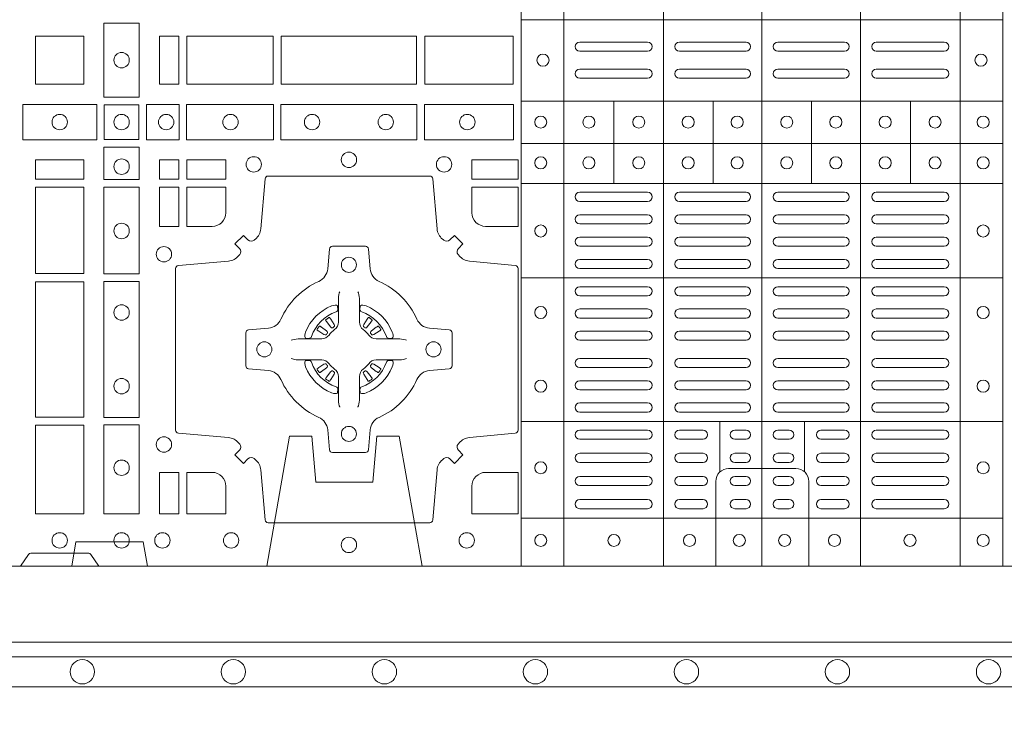
# Model space of a CAD drawing. Extents: x 191.7 to 210.7, y 143.4 to 165.6.
# Drawn here: x 199.8 to 200.1, y 163.8 to 164 of the extents above; entities that cross this region are included whole.
import ezdxf

# ---------------------------------------------------------------- set-up
doc = ezdxf.new("R2010")
doc.units = 0
doc.header["$LTSCALE"] = 0.02
doc.header["$PDMODE"] = 1
doc.header["$PDSIZE"] = 0.01
doc.linetypes.add('VERDECKT2', pattern=[4.7625, 3.175, -1.5875])
for name, color, linetype, lineweight in [('FRW-Bem_NL', 5, 'Continuous', 15), ('FRW-Rifi ST', 124, 'Continuous', 15), ('FRW-Vlies', 8, 'Continuous', 15)]:
    doc.layers.add(name, color=color, linetype=linetype, lineweight=lineweight)
doc.styles.get("Standard").update_dxf_attribs({"font": 'arial.ttf'})
doc.dimstyles.new('M20', dxfattribs={"dimscale": 20, "dimtxt": 0.0025, "dimasz": 0.0025, "dimexe": 0.002, "dimexo": 0.002, "dimgap": 0.001, "dimtad": 1, "dimzin": 1, "dimtxsty": 'Standard', "dimblk": 'ARCHTICK', "dimcen": 0.0025, "dimdle": 0.0012, "dimclrd": 256, "dimclre": 256, "dimclrt": 256, "dimadec": 1, "dimazin": 0, "dimtfac": 1, "dimtmove": 2, "dimatfit": 3, "dimfxl": 0, "dimarcsym": 0})

# ---------------------------------------------------------------- blocks, each defined once
blk = doc.blocks.new('Filtervlies_ST_gerade 80_DS')
at = {"color": 0}
for points in [[(0, 0.04), (0.8, 0.04)], [(0, 0.03), (0.8, 0.03)]]:
    blk.add_lwpolyline(points, dxfattribs=at)
for centre in [(0.175, 0.035), (0.225, 0.035), (0.275, 0.035), (0.325, 0.035), (0.375, 0.035), (0.425, 0.035), (0.475, 0.035)]:
    blk.add_circle(centre, 0.00403, dxfattribs=at)
blk = doc.blocks.new('_ArchTick')
at = {"color": 0, "linetype": 'ByBlock', "const_width": 0.15}
blk.add_lwpolyline([(-0.5, -0.5), (0.5, 0.5)], dxfattribs=at)
blk = doc.blocks.new('*D121')
at = {"layer": 'Defpoints', "color": 0}
for p in [(196.29815, 163.86866), (202.79815, 163.86866), (202.79815, 163.56222)]:
    blk.add_point(p, dxfattribs=at)
at = {"layer": 'FRW-Bem_NL', "lineweight": -2}
for p, q in [((196.29815, 163.82866), (196.29815, 163.52222)), ((202.79815, 163.82866), (202.79815, 163.52222)), ((196.27415, 163.56222), (202.82215, 163.56222))]:
    blk.add_line(p, q, dxfattribs=at)
at = {"layer": 'FRW-Bem_NL', "lineweight": -2, "xscale": 0.05, "yscale": 0.05, "zscale": 0.05, "rotation": 180}
blk.add_blockref('_ArchTick', (196.29815, 163.56222), dxfattribs=at)
at = {"layer": 'FRW-Bem_NL', "lineweight": -2, "xscale": 0.05, "yscale": 0.05, "zscale": 0.05}
blk.add_blockref('_ArchTick', (202.79815, 163.56222), dxfattribs=at)
at = {"layer": 'FRW-Bem_NL', "insert": (200.89818, 163.61473), "char_height": 0.05, "attachment_point": 5}
blk.add_mtext('{\\H0.91667x;Lengte} = XX x 0,80 m = XX,XX m', dxfattribs=at)
blk = doc.blocks.new('ST-Block_(DS)')
at = {"color": 0, "linetype": 'Continuous', "lineweight": 5}
for p, q in [((0.3203, 0.8), (0.3203, 0)), ((0.3344, 0.8), (0.3344, 0)), ((0.3674, 0.8), (0.3674, 0)), ((0.4, 0.8), (0.4, 0)), ((0.4326, 0.8), (0.4326, 0)), ((0.4656, 0.8), (0.4656, 0)), ((0.4797, 0.8), (0.4797, 0)), ((0.4797, 0.1809), (0.3205, 0.1809)), ((0.4797, 0.1539), (0.3205, 0.1539)), ((0.351, 0.12665), (0.351, 0.1539)), ((0.3838, 0.12665), (0.3838, 0.1539)), ((0.4164, 0.12665), (0.4164, 0.1539)), ((0.4492, 0.12665), (0.4492, 0.1539)), ((0.4797, 0.1399), (0.3205, 0.1399)), ((0.4797, 0.12665), (0.3205, 0.12665)), ((0.4797, 0.09541), (0.3205, 0.09541)), ((0.4797, 0.04791), (0.3205, 0.04791)), ((0.3861, 0.03117), (0.3861, 0.04791)), ((0.4141, 0.03117), (0.4141, 0.04791)), ((0.4797, 0.0159), (0.3205, 0.0159))]:
    blk.add_line(p, q, dxfattribs=at)
at = {"color": 0, "linetype": 'Continuous', "lineweight": 0}
for p, q in [((0.33965, 0.1735), (0.36215, 0.1735)), ((0.37265, 0.1735), (0.39475, 0.1735)), ((0.42735, 0.1735), (0.40525, 0.1735)), ((0.46035, 0.1735), (0.43785, 0.1735)), ((0.33965, 0.1705), (0.36215, 0.1705)), ((0.37265, 0.1705), (0.39475, 0.1705)), ((0.42735, 0.1705), (0.40525, 0.1705)), ((0.46035, 0.1705), (0.43785, 0.1705)), ((0.33965, 0.1645), (0.36215, 0.1645)), ((0.37265, 0.1645), (0.39475, 0.1645)), ((0.42735, 0.1645), (0.40525, 0.1645)), ((0.46035, 0.1645), (0.43785, 0.1645)), ((0.33965, 0.1615), (0.36215, 0.1615)), ((0.37265, 0.1615), (0.39475, 0.1615)), ((0.42735, 0.1615), (0.40525, 0.1615)), ((0.46035, 0.1615), (0.43785, 0.1615)), ((0.33965, 0.12375), (0.36215, 0.12375)), ((0.33965, 0.12075), (0.36215, 0.12075)), ((0.37265, 0.12375), (0.39475, 0.12375)), ((0.37265, 0.12075), (0.39475, 0.12075)), ((0.42735, 0.12375), (0.40525, 0.12375)), ((0.42735, 0.12075), (0.40525, 0.12075)), ((0.46035, 0.12375), (0.43785, 0.12375)), ((0.46035, 0.12075), (0.43785, 0.12075)), ((0.33965, 0.11633), (0.36215, 0.11633)), ((0.37265, 0.11633), (0.39475, 0.11633)), ((0.42735, 0.11633), (0.40525, 0.11633)), ((0.46035, 0.11633), (0.43785, 0.11633)), ((0.33965, 0.11333), (0.36215, 0.11333)), ((0.37265, 0.11333), (0.39475, 0.11333)), ((0.42735, 0.11333), (0.40525, 0.11333)), ((0.46035, 0.11333), (0.43785, 0.11333)), ((0.36215, 0.10892), (0.33965, 0.10892)), ((0.37265, 0.10892), (0.39475, 0.10892)), ((0.42735, 0.10892), (0.40525, 0.10892)), ((0.43785, 0.10892), (0.46035, 0.10892)), ((0.36215, 0.10592), (0.33965, 0.10592)), ((0.37265, 0.10592), (0.39475, 0.10592)), ((0.42735, 0.10592), (0.40525, 0.10592)), ((0.43785, 0.10592), (0.46035, 0.10592)), ((0.36215, 0.1015), (0.33965, 0.1015)), ((0.39475, 0.1015), (0.37265, 0.1015)), ((0.40525, 0.1015), (0.42735, 0.1015)), ((0.43785, 0.1015), (0.46035, 0.1015)), ((0.36215, 0.0985), (0.33965, 0.0985)), ((0.39475, 0.0985), (0.37265, 0.0985)), ((0.40525, 0.0985), (0.42735, 0.0985)), ((0.43785, 0.0985), (0.46035, 0.0985)), ((0.36215, 0.0925), (0.33965, 0.0925)), ((0.37265, 0.0925), (0.39475, 0.0925)), ((0.42735, 0.0925), (0.40525, 0.0925)), ((0.43785, 0.0925), (0.46035, 0.0925)), ((0.36215, 0.0895), (0.33965, 0.0895)), ((0.37265, 0.0895), (0.39475, 0.0895)), ((0.42735, 0.0895), (0.40525, 0.0895)), ((0.43785, 0.0895), (0.46035, 0.0895)), ((0.33965, 0.08512), (0.36215, 0.08512)), ((0.39475, 0.08512), (0.37265, 0.08512)), ((0.40525, 0.08512), (0.42735, 0.08512)), ((0.46035, 0.08512), (0.43785, 0.08512)), ((0.25568, 0.08163), (0.25561, 0.08158)), ((0.25662, 0.08229), (0.25655, 0.08225)), ((0.26988, 0.08229), (0.26995, 0.08225)), ((0.27082, 0.08163), (0.27089, 0.08158)), ((0.33965, 0.08212), (0.36215, 0.08212)), ((0.39475, 0.08212), (0.37265, 0.08212)), ((0.40525, 0.08212), (0.42735, 0.08212)), ((0.46035, 0.08212), (0.43785, 0.08212)), ((0.33965, 0.07775), (0.36215, 0.07775)), ((0.39475, 0.07775), (0.37265, 0.07775)), ((0.40525, 0.07775), (0.42735, 0.07775)), ((0.46035, 0.07775), (0.43785, 0.07775)), ((0.33965, 0.07475), (0.36215, 0.07475)), ((0.39475, 0.07475), (0.37265, 0.07475)), ((0.40525, 0.07475), (0.42735, 0.07475)), ((0.46035, 0.07475), (0.43785, 0.07475)), ((0.33965, 0.06875), (0.36215, 0.06875)), ((0.39475, 0.06875), (0.37265, 0.06875)), ((0.40525, 0.06875), (0.42735, 0.06875)), ((0.46035, 0.06875), (0.43785, 0.06875)), ((0.33965, 0.06575), (0.36215, 0.06575)), ((0.39475, 0.06575), (0.37265, 0.06575)), ((0.40525, 0.06575), (0.42735, 0.06575)), ((0.46035, 0.06575), (0.43785, 0.06575)), ((0.25568, 0.06187), (0.25561, 0.06192)), ((0.25662, 0.06121), (0.25655, 0.06125)), ((0.26988, 0.06121), (0.26995, 0.06125)), ((0.27082, 0.06187), (0.27089, 0.06192)), ((0.33965, 0.06137), (0.36215, 0.06137)), ((0.39475, 0.06137), (0.37265, 0.06137)), ((0.40525, 0.06137), (0.42735, 0.06137)), ((0.46035, 0.06137), (0.43785, 0.06137)), ((0.33965, 0.05837), (0.36215, 0.05837)), ((0.39475, 0.05837), (0.37265, 0.05837)), ((0.40525, 0.05837), (0.42735, 0.05837)), ((0.46035, 0.05837), (0.43785, 0.05837)), ((0.36215, 0.054), (0.33965, 0.054)), ((0.37265, 0.054), (0.39475, 0.054)), ((0.42735, 0.054), (0.40525, 0.054)), ((0.43785, 0.054), (0.46035, 0.054)), ((0.36215, 0.051), (0.33965, 0.051)), ((0.37265, 0.051), (0.39475, 0.051)), ((0.42735, 0.051), (0.40525, 0.051)), ((0.43785, 0.051), (0.46035, 0.051)), ((0.33965, 0.045), (0.36215, 0.045)), ((0.3805, 0.045), (0.37265, 0.045)), ((0.391, 0.045), (0.39475, 0.045)), ((0.409, 0.045), (0.40525, 0.045)), ((0.4195, 0.045), (0.42735, 0.045)), ((0.46035, 0.045), (0.43785, 0.045)), ((0.33965, 0.042), (0.36215, 0.042)), ((0.3805, 0.042), (0.37265, 0.042)), ((0.391, 0.042), (0.39475, 0.042)), ((0.409, 0.042), (0.40525, 0.042)), ((0.4195, 0.042), (0.42735, 0.042)), ((0.46035, 0.042), (0.43785, 0.042)), ((0.36215, 0.03733), (0.33965, 0.03733)), ((0.3805, 0.03733), (0.37265, 0.03733)), ((0.39475, 0.03733), (0.391, 0.03733)), ((0.40525, 0.03733), (0.409, 0.03733)), ((0.4195, 0.03733), (0.42735, 0.03733)), ((0.43785, 0.03733), (0.46035, 0.03733)), ((0.36215, 0.03433), (0.33965, 0.03433)), ((0.3805, 0.03433), (0.37265, 0.03433)), ((0.39475, 0.03433), (0.391, 0.03433)), ((0.40525, 0.03433), (0.409, 0.03433)), ((0.4195, 0.03433), (0.42735, 0.03433)), ((0.43785, 0.03433), (0.46035, 0.03433)), ((0.33965, 0.02967), (0.36215, 0.02967)), ((0.3805, 0.02967), (0.37265, 0.02967)), ((0.391, 0.02967), (0.39475, 0.02967)), ((0.409, 0.02967), (0.40525, 0.02967)), ((0.4195, 0.02967), (0.42735, 0.02967)), ((0.46035, 0.02967), (0.43785, 0.02967)), ((0.33965, 0.02667), (0.36215, 0.02667)), ((0.3805, 0.02667), (0.37265, 0.02667)), ((0.391, 0.02667), (0.39475, 0.02667)), ((0.409, 0.02667), (0.40525, 0.02667)), ((0.4195, 0.02667), (0.42735, 0.02667)), ((0.46035, 0.02667), (0.43785, 0.02667)), ((0.36215, 0.022), (0.33965, 0.022)), ((0.3805, 0.022), (0.37265, 0.022)), ((0.39475, 0.022), (0.391, 0.022)), ((0.40525, 0.022), (0.409, 0.022)), ((0.4195, 0.022), (0.42735, 0.022)), ((0.43785, 0.022), (0.46035, 0.022)), ((0.36215, 0.019), (0.33965, 0.019)), ((0.3805, 0.019), (0.37265, 0.019)), ((0.39475, 0.019), (0.391, 0.019)), ((0.40525, 0.019), (0.409, 0.019)), ((0.4195, 0.019), (0.42735, 0.019)), ((0.43785, 0.019), (0.46035, 0.019))]:
    blk.add_line(p, q, dxfattribs=at)
at = {"color": 0, "linetype": 'Continuous'}
blk.add_lwpolyline([(0, 0.8), (0.8, 0.8), (0.8, 0), (0, 0)], close=True, dxfattribs=at)
at = {"color": 0, "linetype": 'Continuous', "lineweight": 0}
for points in [[(0.19384, 0.17975), (0.19384, 0.15525), (0.18216, 0.15525), (0.18216, 0.17975)], [(0.1755, 0.1755), (0.1595, 0.1755), (0.1595, 0.1595), (0.1652, 0.1595), (0.1653, 0.1595), (0.1755, 0.1595), (0.1755, 0.1697), (0.1755, 0.1698)], [(0.1755, 0.1595), (0.1595, 0.1595), (0.1595, 0.1755), (0.1652, 0.1755), (0.1653, 0.1755), (0.1755, 0.1755), (0.1755, 0.1653), (0.1755, 0.1652)], [(0.20691, 0.1595), (0.20691, 0.1755), (0.2005, 0.1755), (0.2005, 0.1595)], [(0.20691, 0.1755), (0.20691, 0.1595), (0.2005, 0.1595), (0.2005, 0.1755)], [(0.23816, 0.1755), (0.23816, 0.1595), (0.20959, 0.1595), (0.20959, 0.1755)], [(0.23816, 0.1595), (0.23816, 0.1755), (0.20959, 0.1755), (0.20959, 0.1595)], [(0.28566, 0.1595), (0.24084, 0.1595), (0.24084, 0.1755), (0.28566, 0.1755)], [(0.28566, 0.1755), (0.24084, 0.1755), (0.24084, 0.1595), (0.28566, 0.1595)], [(0.31766, 0.1755), (0.31766, 0.1595), (0.28834, 0.1595), (0.28834, 0.1755)], [(0.31766, 0.1595), (0.31766, 0.1755), (0.28834, 0.1755), (0.28834, 0.1595)], [(0.15525, 0.15284), (0.17975, 0.15284), (0.17975, 0.14116), (0.15525, 0.14116)], [(0.19375, 0.15275), (0.19375, 0.14125), (0.18225, 0.14125), (0.18225, 0.15275)], [(0.19625, 0.15284), (0.19625, 0.14116), (0.207, 0.14116), (0.207, 0.15284)], [(0.2095, 0.15284), (0.2095, 0.14116), (0.23826, 0.14116), (0.23826, 0.15284)], [(0.28576, 0.14116), (0.24074, 0.14116), (0.24074, 0.15284), (0.28576, 0.15284)], [(0.31775, 0.14116), (0.28824, 0.14116), (0.28824, 0.15284), (0.31775, 0.15284)], [(0.18216, 0.13875), (0.19384, 0.13875), (0.19384, 0.128), (0.18216, 0.128)], [(0.1595, 0.12809), (0.1595, 0.1345), (0.1755, 0.1345), (0.1755, 0.12809)], [(0.20691, 0.12809), (0.20691, 0.1345), (0.2005, 0.1345), (0.2005, 0.12809)], [(0.22252, 0.12809), (0.22252, 0.1345), (0.20959, 0.1345), (0.20959, 0.12809)], [(0.31925, 0.12809), (0.30398, 0.12809), (0.30398, 0.1345), (0.31925, 0.1345)], [(0.1595, 0.09684), (0.1595, 0.12541), (0.1755, 0.12541), (0.1755, 0.09684)], [(0.18216, 0.1255), (0.18216, 0.09674), (0.19384, 0.09674), (0.19384, 0.1255)], [(0.20691, 0.11248), (0.2005, 0.11248), (0.2005, 0.12541), (0.20691, 0.12541)], [(0.1755, 0.04934), (0.1595, 0.04934), (0.1595, 0.09416), (0.1755, 0.09416)], [(0.18216, 0.09426), (0.19384, 0.09426), (0.19384, 0.04924), (0.18216, 0.04924)], [(0.1595, 0.01734), (0.1595, 0.04666), (0.1755, 0.04666), (0.1755, 0.01734)], [(0.18216, 0.04676), (0.19384, 0.04676), (0.19384, 0.01725), (0.18216, 0.01725)], [(0.20691, 0.01734), (0.20691, 0.03102), (0.2005, 0.03102), (0.2005, 0.01734)]]:
    blk.add_lwpolyline(points, close=True, dxfattribs=at)
for points in [[(0.29462, 0.03558, -0.393417), (0.29667, 0.03551), (0.29816, 0.03401), (0.30099, 0.03684), (0.29949, 0.03833, -0.393708), (0.29942, 0.04038, 0.00291), (0.29978, 0.0408, -0.197739), (0.30315, 0.04255), (0.31834, 0.044, 0.389253), (0.31925, 0.04499), (0.31925, 0.09851, 0.389246), (0.31834, 0.0995), (0.30315, 0.10095, -0.197701), (0.29978, 0.1027, 0.00291), (0.29942, 0.10312, -0.393706), (0.29949, 0.10517), (0.30099, 0.10667), (0.29816, 0.10949), (0.29667, 0.10799, -0.39345), (0.29462, 0.10792, 0.00291), (0.2942, 0.10828, -0.197717), (0.29245, 0.11165), (0.291, 0.12822, 0.389261), (0.29001, 0.12913), (0.23649, 0.12913, 0.389254), (0.2355, 0.12822), (0.23405, 0.11165, -0.19771), (0.2323, 0.10828, 0.00291), (0.23188, 0.10792, -0.393445), (0.22983, 0.10799), (0.22833, 0.10949), (0.22551, 0.10667), (0.22701, 0.10517, -0.393717), (0.22708, 0.10312, 0.00291), (0.22672, 0.1027, -0.197697), (0.22335, 0.10095), (0.20678, 0.0995, 0.389254), (0.20587, 0.09851), (0.20587, 0.04499, 0.389261), (0.20678, 0.044), (0.22335, 0.04255, -0.197735), (0.22672, 0.0408, 0.00291), (0.22708, 0.04038, -0.393719), (0.22701, 0.03833), (0.22551, 0.03684), (0.22833, 0.03401), (0.22983, 0.03551, -0.393412), (0.23188, 0.03558, 0.00291), (0.2323, 0.03522, -0.197712), (0.23405, 0.03185), (0.2355, 0.01528, 0.389246), (0.23649, 0.01437), (0.29001, 0.01437, 0.389253), (0.291, 0.01528), (0.29245, 0.03185, -0.197719), (0.2942, 0.03522, 0.00291), (0.29462, 0.03558)], [(0.218, 0.11248, 0.414214), (0.22252, 0.117), (0.22252, 0.12541), (0.20959, 0.12541), (0.20959, 0.11248), (0.218, 0.11248)], [(0.30398, 0.117), (0.30398, 0.12541), (0.31925, 0.12541), (0.31925, 0.11248), (0.3085, 0.11248, -0.414214), (0.30398, 0.117)], [(0.24073, 0.06177, 0.273217), (0.2366, 0.06472), (0.23003, 0.0653, -0.38928), (0.22911, 0.06629), (0.22911, 0.07721, -0.389261), (0.23003, 0.0782), (0.2366, 0.07878, 0.273225), (0.24073, 0.08173, -0.186299), (0.25327, 0.09427, 0.273215), (0.25622, 0.0984), (0.2568, 0.10497, -0.389261), (0.25779, 0.10589), (0.26871, 0.10589, -0.38928), (0.2697, 0.10497), (0.27028, 0.0984, 0.273218), (0.27323, 0.09427, -0.186299), (0.28577, 0.08173, 0.273206), (0.2899, 0.07878), (0.29647, 0.0782, -0.389242), (0.29739, 0.07721), (0.29739, 0.06629, -0.389261), (0.29647, 0.0653), (0.2899, 0.06472, 0.273198), (0.28577, 0.06177, -0.186299), (0.27323, 0.04923, 0.273219), (0.27028, 0.0451), (0.2697, 0.03853, -0.389261), (0.26871, 0.03761), (0.25779, 0.03761, -0.389242), (0.2568, 0.03853), (0.25622, 0.0451, 0.273216), (0.25327, 0.04923, -0.186299), (0.24073, 0.06177)], [(0.26025, 0.09084), (0.26025, 0.09083), (0.26007, 0.09043, 0.060992), (0.25976, 0.08795), (0.25976, 0.08789), (0.25976, 0.08754), (0.25976, 0.08614), (0.25976, 0.08464), (0.25975, 0.08447), (0.25975, 0.08378), (0.25975, 0.08347), (0.25975, 0.08288), (0.25975, 0.08075, -0.240788), (0.25851, 0.07832, 0.080068), (0.25668, 0.07649, -0.2408), (0.25425, 0.07525), (0.25212, 0.07525), (0.25153, 0.07525), (0.25122, 0.07525), (0.25053, 0.07525), (0.25036, 0.07524), (0.25001, 0.07524), (0.2486, 0.07524), (0.24711, 0.07524), (0.24705, 0.07524, 0.066932), (0.24457, 0.07493), (0.24417, 0.07475), (0.24416, 0.07475)], [(0.26625, 0.09084), (0.26625, 0.09083), (0.26643, 0.09043, -0.060992), (0.26674, 0.08795), (0.26674, 0.08789), (0.26674, 0.08754), (0.26674, 0.08614), (0.26674, 0.08464), (0.26675, 0.08447), (0.26675, 0.08378), (0.26675, 0.08347), (0.26675, 0.08288), (0.26675, 0.08075, 0.240788), (0.26799, 0.07832, -0.080068), (0.26982, 0.07649, 0.2408), (0.27225, 0.07525), (0.27438, 0.07525), (0.27497, 0.07525), (0.27528, 0.07525), (0.27597, 0.07525), (0.27614, 0.07524), (0.27649, 0.07524), (0.2779, 0.07524), (0.27939, 0.07524), (0.27945, 0.07524, -0.066932), (0.28193, 0.07493), (0.28233, 0.07475), (0.28234, 0.07475)], [(0.259, 0.08414, 0.350427), (0.25961, 0.08507), (0.25952, 0.08603), (0.25943, 0.08621), (0.25912, 0.08635), (0.25866, 0.08638), (0.25813, 0.08631), (0.25757, 0.08614), (0.25752, 0.08612, 0.205826), (0.24888, 0.07748), (0.24872, 0.077), (0.24862, 0.07642), (0.24863, 0.07596), (0.24873, 0.07565), (0.24891, 0.07549), (0.24897, 0.07548), (0.24993, 0.07539, 0.349525), (0.25086, 0.076, -0.231661), (0.259, 0.08414)], [(0.2675, 0.08414, -0.350427), (0.26689, 0.08507), (0.26698, 0.08603), (0.26707, 0.08621), (0.26738, 0.08635), (0.26784, 0.08638), (0.26837, 0.08631), (0.26893, 0.08614), (0.26898, 0.08612, -0.205826), (0.27762, 0.07748), (0.27778, 0.077), (0.27788, 0.07642), (0.27787, 0.07596), (0.27777, 0.07565), (0.27759, 0.07549), (0.27753, 0.07548), (0.27657, 0.07539, -0.349525), (0.27564, 0.076, 0.231661), (0.2675, 0.08414)], [(0.25561, 0.08158, 0.399935), (0.25557, 0.08131), (0.25576, 0.08105), (0.25583, 0.08094), (0.25592, 0.08082), (0.25716, 0.07918), (0.25746, 0.07892), (0.25761, 0.07887), (0.25778, 0.07887), (0.25788, 0.0789), (0.25794, 0.07893, -0.012628), (0.25831, 0.07919), (0.2584, 0.07927), (0.25846, 0.07937), (0.25849, 0.07953), (0.25846, 0.07977), (0.25835, 0.08001), (0.25723, 0.08174), (0.25715, 0.08186), (0.25707, 0.08197), (0.25689, 0.08223, 0.399622), (0.25662, 0.08229)], [(0.25655, 0.08225, 0.021476), (0.25568, 0.08163)], [(0.27089, 0.08158, -0.399935), (0.27093, 0.08131), (0.27074, 0.08105), (0.27067, 0.08094), (0.27058, 0.08082), (0.26934, 0.07918), (0.26904, 0.07892), (0.26889, 0.07887), (0.26872, 0.07887), (0.26862, 0.0789), (0.26856, 0.07893, 0.012628), (0.26819, 0.07919), (0.2681, 0.07927), (0.26804, 0.07937), (0.26801, 0.07953), (0.26804, 0.07977), (0.26815, 0.08001), (0.26927, 0.08174), (0.26935, 0.08186), (0.26943, 0.08197), (0.26961, 0.08223, -0.399622), (0.26988, 0.08229)], [(0.26995, 0.08225, -0.021476), (0.27082, 0.08163)], [(0.25607, 0.07706), (0.25612, 0.07716), (0.25614, 0.07727), (0.25612, 0.07743), (0.25601, 0.07765), (0.25582, 0.07784), (0.25418, 0.07908), (0.25406, 0.07917), (0.25395, 0.07924), (0.25369, 0.07943, 0.399673), (0.25342, 0.07939), (0.25337, 0.07932, 0.021476), (0.25275, 0.07845), (0.25271, 0.07838, 0.399821), (0.25277, 0.07811), (0.25303, 0.07793), (0.25314, 0.07785), (0.25326, 0.07777), (0.25499, 0.07665), (0.25536, 0.07651), (0.25551, 0.07651), (0.25567, 0.07656), (0.25576, 0.07663), (0.25581, 0.07669, -0.012628), (0.25607, 0.07706)], [(0.27043, 0.07706), (0.27038, 0.07716), (0.27036, 0.07727), (0.27038, 0.07743), (0.27049, 0.07765), (0.27068, 0.07784), (0.27232, 0.07908), (0.27244, 0.07917), (0.27255, 0.07924), (0.27281, 0.07943, -0.399673), (0.27308, 0.07939), (0.27313, 0.07932, -0.021476), (0.27375, 0.07845), (0.27379, 0.07838, -0.399821), (0.27373, 0.07811), (0.27347, 0.07793), (0.27336, 0.07785), (0.27324, 0.07777), (0.27151, 0.07665), (0.27114, 0.07651), (0.27099, 0.07651), (0.27083, 0.07656), (0.27074, 0.07663), (0.27069, 0.07669, 0.012628), (0.27043, 0.07706)], [(0.26025, 0.05266), (0.26025, 0.05267), (0.26007, 0.05307, -0.060992), (0.25976, 0.05555), (0.25976, 0.05561), (0.25976, 0.05596), (0.25976, 0.05736), (0.25976, 0.05886), (0.25975, 0.05903), (0.25975, 0.05972), (0.25975, 0.06003), (0.25975, 0.06062), (0.25975, 0.06275, 0.240788), (0.25851, 0.06518, -0.080068), (0.25668, 0.06701, 0.2408), (0.25425, 0.06825), (0.25212, 0.06825), (0.25153, 0.06825), (0.25122, 0.06825), (0.25053, 0.06825), (0.25036, 0.06826), (0.25001, 0.06826), (0.2486, 0.06826), (0.24711, 0.06826), (0.24705, 0.06826, -0.066932), (0.24457, 0.06857), (0.24417, 0.06875), (0.24416, 0.06875)], [(0.26625, 0.05266), (0.26625, 0.05267), (0.26643, 0.05307, 0.060992), (0.26674, 0.05555), (0.26674, 0.05561), (0.26674, 0.05596), (0.26674, 0.05736), (0.26674, 0.05886), (0.26675, 0.05903), (0.26675, 0.05972), (0.26675, 0.06003), (0.26675, 0.06062), (0.26675, 0.06275, -0.240788), (0.26799, 0.06518, 0.080068), (0.26982, 0.06701, -0.2408), (0.27225, 0.06825), (0.27438, 0.06825), (0.27497, 0.06825), (0.27528, 0.06825), (0.27597, 0.06825), (0.27614, 0.06826), (0.27649, 0.06826), (0.2779, 0.06826), (0.27939, 0.06826), (0.27945, 0.06826, 0.066932), (0.28193, 0.06857), (0.28233, 0.06875), (0.28234, 0.06875)], [(0.259, 0.05936, -0.350427), (0.25961, 0.05843), (0.25952, 0.05747), (0.25943, 0.05729), (0.25912, 0.05715), (0.25866, 0.05712), (0.25813, 0.05719), (0.25757, 0.05736), (0.25752, 0.05738, -0.205826), (0.24888, 0.06602), (0.24872, 0.0665), (0.24862, 0.06708), (0.24863, 0.06754), (0.24873, 0.06785), (0.24891, 0.06801), (0.24897, 0.06802), (0.24993, 0.06811, -0.349525), (0.25086, 0.0675, 0.231661), (0.259, 0.05936)], [(0.25607, 0.06644), (0.25612, 0.06634), (0.25614, 0.06623), (0.25612, 0.06607), (0.25601, 0.06585), (0.25582, 0.06566), (0.25418, 0.06442), (0.25406, 0.06433), (0.25395, 0.06426), (0.25369, 0.06407, -0.399673), (0.25342, 0.06411), (0.25337, 0.06418, -0.021476), (0.25275, 0.06505), (0.25271, 0.06512, -0.399821), (0.25277, 0.06539), (0.25303, 0.06557), (0.25314, 0.06565), (0.25326, 0.06573), (0.25499, 0.06685), (0.25536, 0.06699), (0.25551, 0.06699), (0.25567, 0.06694), (0.25576, 0.06687), (0.25581, 0.06681, 0.012628), (0.25607, 0.06644)], [(0.2675, 0.05936, 0.350427), (0.26689, 0.05843), (0.26698, 0.05747), (0.26707, 0.05729), (0.26738, 0.05715), (0.26784, 0.05712), (0.26837, 0.05719), (0.26893, 0.05736), (0.26898, 0.05738, 0.205826), (0.27762, 0.06602), (0.27778, 0.0665), (0.27788, 0.06708), (0.27787, 0.06754), (0.27777, 0.06785), (0.27759, 0.06801), (0.27753, 0.06802), (0.27657, 0.06811, 0.349525), (0.27564, 0.0675, -0.231661), (0.2675, 0.05936)], [(0.27043, 0.06644), (0.27038, 0.06634), (0.27036, 0.06623), (0.27038, 0.06607), (0.27049, 0.06585), (0.27068, 0.06566), (0.27232, 0.06442), (0.27244, 0.06433), (0.27255, 0.06426), (0.27281, 0.06407, 0.399673), (0.27308, 0.06411), (0.27313, 0.06418, 0.021476), (0.27375, 0.06505), (0.27379, 0.06512, 0.399821), (0.27373, 0.06539), (0.27347, 0.06557), (0.27336, 0.06565), (0.27324, 0.06573), (0.27151, 0.06685), (0.27114, 0.06699), (0.27099, 0.06699), (0.27083, 0.06694), (0.27074, 0.06687), (0.27069, 0.06681, -0.012628), (0.27043, 0.06644)], [(0.25561, 0.06192, -0.399935), (0.25557, 0.06219), (0.25576, 0.06245), (0.25583, 0.06256), (0.25592, 0.06268), (0.25716, 0.06432), (0.25746, 0.06458), (0.25761, 0.06463), (0.25778, 0.06463), (0.25788, 0.0646), (0.25794, 0.06457, 0.012628), (0.25831, 0.06431), (0.2584, 0.06423), (0.25846, 0.06413), (0.25849, 0.06397), (0.25846, 0.06373), (0.25835, 0.06349), (0.25723, 0.06176), (0.25715, 0.06164), (0.25707, 0.06153), (0.25689, 0.06127, -0.399622), (0.25662, 0.06121)], [(0.27089, 0.06192, 0.399935), (0.27093, 0.06219), (0.27074, 0.06245), (0.27067, 0.06256), (0.27058, 0.06268), (0.26934, 0.06432), (0.26904, 0.06458), (0.26889, 0.06463), (0.26872, 0.06463), (0.26862, 0.0646), (0.26856, 0.06457, -0.012628), (0.26819, 0.06431), (0.2681, 0.06423), (0.26804, 0.06413), (0.26801, 0.06397), (0.26804, 0.06373), (0.26815, 0.06349), (0.26927, 0.06176), (0.26935, 0.06164), (0.26943, 0.06153), (0.26961, 0.06127, 0.399622), (0.26988, 0.06121)], [(0.25655, 0.06125, -0.021476), (0.25568, 0.06187)], [(0.26995, 0.06125, 0.021476), (0.27082, 0.06187)], [(0.22252, 0.0265, 0.414214), (0.218, 0.03102), (0.20959, 0.03102), (0.20959, 0.01734), (0.22252, 0.01734), (0.22252, 0.0265)], [(0.30398, 0.0265, -0.414214), (0.3085, 0.03102), (0.31925, 0.03102), (0.31925, 0.01734), (0.30398, 0.01734), (0.30398, 0.0265)], [(0.1545, 0), (0.15721, 0.00383, -0.245266), (0.15791, 0.00424), (0.17709, 0.00424, -0.24527), (0.17779, 0.00383), (0.1805, 0)]]:
    blk.add_lwpolyline(points, format="xyb", dxfattribs=at)
at = {"color": 0, "linetype": 'Continuous', "lineweight": 5}
for points in [[(0.4001, 0.03229), (0.38897, 0.03229, 0.414224), (0.38471, 0.02803), (0.38471, -0.0001)], [(0.4001, 0.03229), (0.41124, 0.03229, -0.414224), (0.41549, 0.02803), (0.41549, -0.0001)]]:
    blk.add_lwpolyline(points, format="xyb", dxfattribs=at)
at = {"color": 0, "linetype": 'Continuous', "lineweight": 0}
for centre, radius in [((0.188, 0.1675), 0.00255), ((0.3275, 0.1675), 0.002), ((0.4725, 0.1675), 0.002), ((0.1675, 0.147), 0.00255), ((0.188, 0.147), 0.00255), ((0.20275, 0.147), 0.00255), ((0.22405, 0.147), 0.00255), ((0.25105, 0.147), 0.00255), ((0.27545, 0.147), 0.00255), ((0.30245, 0.147), 0.00255), ((0.32675, 0.147), 0.002), ((0.3427, 0.147), 0.002), ((0.3592, 0.147), 0.002), ((0.37555, 0.147), 0.002), ((0.3918, 0.147), 0.002), ((0.4082, 0.147), 0.002), ((0.42445, 0.147), 0.002), ((0.4408, 0.147), 0.002), ((0.4573, 0.147), 0.002), ((0.47325, 0.147), 0.002), ((0.26325, 0.1345), 0.00255), ((0.188, 0.13225), 0.00255), ((0.23175, 0.133), 0.00255), ((0.29475, 0.133), 0.00255), ((0.32675, 0.1335), 0.002), ((0.3427, 0.1335), 0.002), ((0.3592, 0.1335), 0.002), ((0.37555, 0.1335), 0.002), ((0.3918, 0.1335), 0.002), ((0.4082, 0.1335), 0.002), ((0.42445, 0.1335), 0.002), ((0.4408, 0.1335), 0.002), ((0.4573, 0.1335), 0.002), ((0.47325, 0.1335), 0.002), ((0.188, 0.11095), 0.00255), ((0.32675, 0.11095), 0.002), ((0.47325, 0.11095), 0.002), ((0.202, 0.10325), 0.00255), ((0.26325, 0.09975), 0.0025), ((0.188, 0.08395), 0.00255), ((0.32675, 0.08395), 0.002), ((0.47325, 0.08395), 0.002), ((0.23525, 0.07175), 0.0025), ((0.29125, 0.07175), 0.0025), ((0.188, 0.05955), 0.00255), ((0.32675, 0.05955), 0.002), ((0.47325, 0.05955), 0.002), ((0.26325, 0.04375), 0.0025), ((0.202, 0.04025), 0.00255), ((0.188, 0.03255), 0.00255), ((0.32675, 0.03255), 0.002), ((0.47325, 0.03255), 0.002), ((0.1675, 0.0085), 0.00255), ((0.188, 0.0085), 0.00255), ((0.2015, 0.0085), 0.00255), ((0.22425, 0.0085), 0.00255), ((0.30225, 0.0085), 0.00255), ((0.32675, 0.0085), 0.002), ((0.351, 0.0085), 0.002), ((0.376, 0.0085), 0.002), ((0.3925, 0.0085), 0.002), ((0.4075, 0.0085), 0.002), ((0.424, 0.0085), 0.002), ((0.449, 0.0085), 0.002), ((0.47325, 0.0085), 0.002), ((0.26325, 0.007), 0.00255), ((0.26325, 0.007), 0.00255)]:
    blk.add_circle(centre, radius, dxfattribs=at)
for centre, start, end in [((0.33965, 0.172), 90, 270), ((0.36215, 0.172), 270, 90), ((0.37265, 0.172), 90, 270), ((0.39475, 0.172), 270, 90), ((0.40525, 0.172), 90, 270), ((0.42735, 0.172), 270, 90), ((0.43785, 0.172), 90, 270), ((0.46035, 0.172), 270, 90), ((0.33965, 0.163), 90, 270), ((0.36215, 0.163), 270, 90), ((0.37265, 0.163), 90, 270), ((0.39475, 0.163), 270, 90), ((0.40525, 0.163), 90, 270), ((0.42735, 0.163), 270, 90), ((0.43785, 0.163), 90, 270), ((0.46035, 0.163), 270, 90), ((0.33965, 0.12225), 90, 270), ((0.36215, 0.12225), 270, 90), ((0.37265, 0.12225), 90, 270), ((0.39475, 0.12225), 270, 90), ((0.40525, 0.12225), 90, 270), ((0.42735, 0.12225), 270, 90), ((0.43785, 0.12225), 90, 270), ((0.46035, 0.12225), 270, 90), ((0.33965, 0.11483), 90, 270), ((0.36215, 0.11483), 270, 90), ((0.37265, 0.11483), 90, 270), ((0.39475, 0.11483), 270, 90), ((0.40525, 0.11483), 90, 270), ((0.42735, 0.11483), 270, 90), ((0.43785, 0.11483), 90, 270), ((0.46035, 0.11483), 270, 90), ((0.33965, 0.10742), 90, 270), ((0.36215, 0.10742), 270, 90), ((0.37265, 0.10742), 90, 270), ((0.39475, 0.10742), 270, 90), ((0.40525, 0.10742), 90, 270), ((0.42735, 0.10742), 270, 90), ((0.43785, 0.10742), 90, 270), ((0.46035, 0.10742), 270, 90), ((0.33965, 0.1), 90, 270), ((0.36215, 0.1), 270, 90), ((0.37265, 0.1), 90, 270), ((0.39475, 0.1), 270, 90), ((0.40525, 0.1), 90, 270), ((0.42735, 0.1), 270, 90), ((0.43785, 0.1), 90, 270), ((0.46035, 0.1), 270, 90), ((0.33965, 0.091), 90, 270), ((0.36215, 0.091), 270, 90), ((0.37265, 0.091), 90, 270), ((0.39475, 0.091), 270, 90), ((0.40525, 0.091), 90, 270), ((0.42735, 0.091), 270, 90), ((0.43785, 0.091), 90, 270), ((0.46035, 0.091), 270, 90), ((0.33965, 0.08362), 90, 270), ((0.36215, 0.08362), 270, 90), ((0.37265, 0.08362), 90, 270), ((0.39475, 0.08362), 270, 90), ((0.40525, 0.08362), 90, 270), ((0.42735, 0.08362), 270, 90), ((0.43785, 0.08362), 90, 270), ((0.46035, 0.08362), 270, 90), ((0.33965, 0.07625), 90, 270), ((0.36215, 0.07625), 270, 90), ((0.37265, 0.07625), 90, 270), ((0.39475, 0.07625), 270, 90), ((0.40525, 0.07625), 90, 270), ((0.42735, 0.07625), 270, 90), ((0.43785, 0.07625), 90, 270), ((0.46035, 0.07625), 270, 90), ((0.33965, 0.06725), 90, 270), ((0.36215, 0.06725), 270, 90), ((0.37265, 0.06725), 90, 270), ((0.39475, 0.06725), 270, 90), ((0.40525, 0.06725), 90, 270), ((0.42735, 0.06725), 270, 90), ((0.43785, 0.06725), 90, 270), ((0.46035, 0.06725), 270, 90), ((0.33965, 0.05987), 90, 270), ((0.36215, 0.05987), 270, 90), ((0.37265, 0.05987), 90, 270), ((0.39475, 0.05987), 270, 90), ((0.40525, 0.05987), 90, 270), ((0.42735, 0.05987), 270, 90), ((0.43785, 0.05987), 90, 270), ((0.46035, 0.05987), 270, 90), ((0.33965, 0.0525), 90, 270), ((0.36215, 0.0525), 270, 90), ((0.37265, 0.0525), 90, 270), ((0.39475, 0.0525), 270, 90), ((0.40525, 0.0525), 90, 270), ((0.42735, 0.0525), 270, 90), ((0.43785, 0.0525), 90, 270), ((0.46035, 0.0525), 270, 90), ((0.33965, 0.0435), 90, 270), ((0.36215, 0.0435), 270, 90), ((0.37265, 0.0435), 90, 270), ((0.3805, 0.0435), 270, 90), ((0.391, 0.0435), 90, 270), ((0.39475, 0.0435), 270, 90), ((0.40525, 0.0435), 90, 270), ((0.409, 0.0435), 270, 90), ((0.4195, 0.0435), 90, 270), ((0.42735, 0.0435), 270, 90), ((0.43785, 0.0435), 90, 270), ((0.46035, 0.0435), 270, 90), ((0.33965, 0.03583), 90, 270), ((0.36215, 0.03583), 270, 90), ((0.37265, 0.03583), 90, 270), ((0.3805, 0.03583), 270, 90), ((0.391, 0.03583), 90, 270), ((0.39475, 0.03583), 270, 90), ((0.40525, 0.03583), 90, 270), ((0.409, 0.03583), 270, 90), ((0.4195, 0.03583), 90, 270), ((0.42735, 0.03583), 270, 90), ((0.43785, 0.03583), 90, 270), ((0.46035, 0.03583), 270, 90), ((0.33965, 0.02817), 90, 270), ((0.36215, 0.02817), 270, 90), ((0.37265, 0.02817), 90, 270), ((0.3805, 0.02817), 270, 90), ((0.391, 0.02817), 90, 270), ((0.39475, 0.02817), 270, 90), ((0.40525, 0.02817), 90, 270), ((0.409, 0.02817), 270, 90), ((0.4195, 0.02817), 90, 270), ((0.42735, 0.02817), 270, 90), ((0.43785, 0.02817), 90, 270), ((0.46035, 0.02817), 270, 90), ((0.33965, 0.0205), 90, 270), ((0.36215, 0.0205), 270, 90), ((0.37265, 0.0205), 90, 270), ((0.3805, 0.0205), 270, 90), ((0.391, 0.0205), 90, 270), ((0.39475, 0.0205), 270, 90), ((0.40525, 0.0205), 90, 270), ((0.409, 0.0205), 270, 90), ((0.4195, 0.0205), 90, 270), ((0.42735, 0.0205), 270, 90), ((0.43785, 0.0205), 90, 270), ((0.46035, 0.0205), 270, 90)]:
    blk.add_arc(centre, 0.0015, start, end, dxfattribs=at)
blk = doc.blocks.new('ST-Block_SeitGitt_(DS)_verd')
at = {"color": 0, "linetype": 'Continuous', "lineweight": 0}
blk.add_line((-0.02517, -0.394), (-0.02517, 0.394), dxfattribs=at)
at = {"color": 0, "linetype": 'Continuous'}
blk.add_lwpolyline([(-0.03, 0.39412), (-0.03, -0.39412, 0.404026), (-0.02517, -0.39912), (0, -0.4), (0, 0.4), (-0.02517, 0.39912, 0.404026)], format="xyb", close=True, dxfattribs=at)
at = {"color": 0, "linetype": 'VERDECKT2', "lineweight": 13, "ltscale": 0.2}
blk.add_lwpolyline([(0, 0.22853), (0.008, 0.22712), (0.008, 0.20488), (0, 0.20347)], dxfattribs=at)
at = {"color": 0, "linetype": 'VERDECKT2', "lineweight": 13, "ltscale": 0.3}
blk.add_lwpolyline([(0, 0.11254), (0.043, 0.12012), (0.043, 0.1275), (0.02777, 0.12883), (0.02777, 0.14767), (0.043, 0.149), (0.043, 0.15638), (0, 0.16396)], dxfattribs=at)
at = {"color": 0, "lineweight": 0}
blk.add_point((0, 0), dxfattribs=at)

msp = doc.modelspace()

# ---------------------------------------------------------------- block references
at = {"layer": 'FRW-Rifi ST'}
msp.add_blockref('ST-Block_(DS)', (199.59815, 163.86866), dxfattribs=at)
at = {"layer": 'FRW-Rifi ST', "rotation": 90}
msp.add_blockref('ST-Block_SeitGitt_(DS)_verd', (199.99815, 163.86866), dxfattribs=at)
at = {"layer": 'FRW-Vlies', "xscale": -1, "rotation": 180}
msp.add_blockref('Filtervlies_ST_gerade 80_DS', (199.59815, 163.86866), dxfattribs=at)

# ---------------------------------------------------------------- dimensions: what is measured, and where the dimension line sits
at = {"layer": 'FRW-Bem_NL'}
dim = msp.add_linear_dim(base=(202.79815, 163.56222), p1=(196.29815, 163.86866), p2=(202.79815, 163.86866), text='{\\H0.91667x;Lengte} = XX x 0,80 m = XX,XX m', dimstyle='M20', dxfattribs=at)
dim.commit()
dim.dimension.update_dxf_attribs({"geometry": '*D121', "text_midpoint": (200.89818, 163.61473), "dimtype": 160})

doc.saveas('drawing.dxf')
